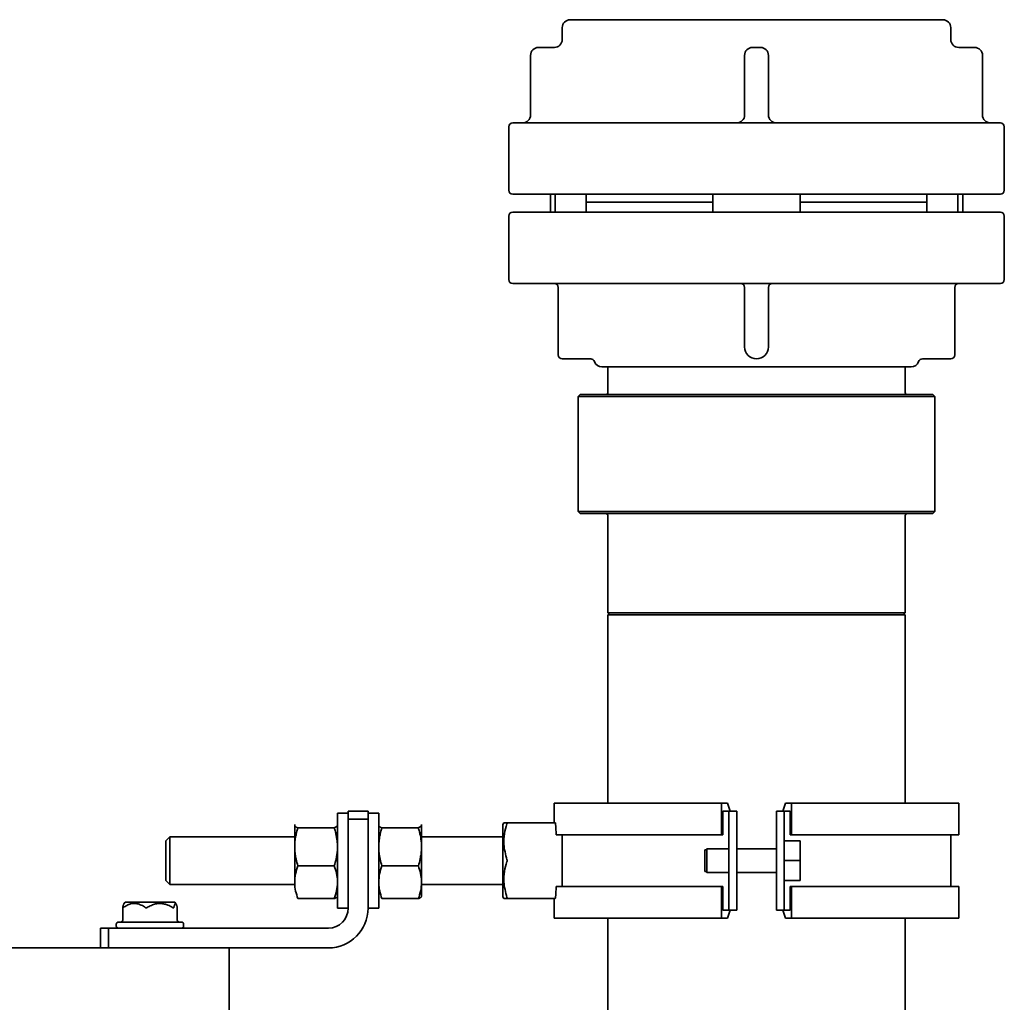
# Model space of a CAD drawing. Units: millimetres. Extents: x 322 to 5920, y 475 to 4900.
# Drawn here: x 5596 to 5844, y 4394 to 4642 of the extents above; entities that cross this region are included whole.
import ezdxf

# ---------------------------------------------------------------- set-up
doc = ezdxf.new("R2010")
doc.units = ezdxf.units.MM

msp = doc.modelspace()

# ---------------------------------------------------------------- linework, layer by layer
at = {"color": 7, "linetype": 'Continuous', "lineweight": 35}
for p, q in [((5732.99, 4639.64), (5732.99, 4636.64)), ((5828.99, 4641.64), (5734.99, 4641.64)), ((5830.99, 4636.64), (5830.99, 4639.64)), ((5726.99, 4634.64), (5731, 4634.64)), ((5780.99, 4634.64), (5782.99, 4634.64)), ((5832.98, 4634.64), (5836.99, 4634.64)), ((5724.99, 4617.64), (5724.99, 4632.64)), ((5778.99, 4617.64), (5778.99, 4632.64)), ((5784.99, 4632.64), (5784.99, 4617.64)), ((5838.99, 4632.64), (5838.99, 4617.64)), ((5719.49, 4614.64), (5719.49, 4598.64)), ((5843.49, 4615.64), (5720.49, 4615.64)), ((5844.49, 4598.64), (5844.49, 4614.64)), ((5843.49, 4597.64), (5720.49, 4597.64)), ((5729.99, 4597.64), (5729.99, 4593.14)), ((5731.18, 4593.14), (5731.18, 4597.64)), ((5738.99, 4597.64), (5738.99, 4593.14)), ((5770.96, 4597.64), (5770.96, 4593.14)), ((5793.02, 4597.64), (5793.02, 4593.14)), ((5824.99, 4597.64), (5824.99, 4593.14)), ((5832.81, 4593.14), (5832.81, 4597.64)), ((5833.99, 4593.14), (5833.99, 4597.64)), ((5738.99, 4595.64), (5770.96, 4595.64)), ((5793.02, 4595.64), (5824.99, 4595.64)), ((5720.49, 4593.14), (5781.99, 4593.14)), ((5781.99, 4593.14), (5843.49, 4593.14)), ((5719.49, 4592.14), (5719.49, 4576.14)), ((5844.49, 4576.14), (5844.49, 4592.14)), ((5720.49, 4575.14), (5781.99, 4575.14)), ((5781.99, 4575.14), (5843.49, 4575.14)), ((5731.99, 4559.14), (5731.99, 4574.14)), ((5778.99, 4559.14), (5778.99, 4574.14)), ((5784.99, 4574.14), (5784.99, 4559.14)), ((5831.99, 4574.14), (5831.99, 4559.14)), ((5731.99, 4557.14), (5731.99, 4559.14)), ((5831.99, 4559.14), (5831.99, 4557.14)), ((5740.16, 4556.14), (5732.99, 4556.14)), ((5823.82, 4556.14), (5830.99, 4556.14)), ((5742.99, 4554.14), (5781.99, 4554.14)), ((5744.49, 4554.14), (5744.49, 4547.64)), ((5781.99, 4554.14), (5820.99, 4554.14)), ((5819.49, 4547.64), (5819.49, 4554.14)), ((5737.49, 4547.14), (5736.99, 4546.64)), ((5736.99, 4546.64), (5736.99, 4517.64)), ((5778.52, 4546.64), (5736.99, 4546.64)), ((5737.49, 4547.14), (5778.56, 4547.14)), ((5826.99, 4546.64), (5778.52, 4546.64)), ((5778.56, 4547.14), (5826.49, 4547.14)), ((5826.99, 4546.64), (5826.49, 4547.14)), ((5826.99, 4517.64), (5826.99, 4546.64)), ((5736.99, 4517.64), (5737.49, 4517.14)), ((5736.99, 4517.64), (5826.99, 4517.64)), ((5826.49, 4517.14), (5737.49, 4517.14)), ((5744.49, 4516.64), (5744.49, 4492.14)), ((5819.49, 4492.14), (5819.49, 4516.64)), ((5826.49, 4517.14), (5826.99, 4517.64)), ((5744.49, 4492.14), (5744.99, 4491.64)), ((5744.49, 4492.14), (5819.49, 4492.14)), ((5744.49, 4491.64), (5744.49, 4444.14)), ((5744.49, 4491.64), (5819.49, 4491.64)), ((5818.99, 4491.64), (5819.49, 4492.14)), ((5819.49, 4444.14), (5819.49, 4491.64)), ((5730.98, 4444.14), (5730.98, 4439.14)), ((5773.13, 4444.14), (5730.98, 4444.14)), ((5773.13, 4444.14), (5773.13, 4436.14)), ((5774.7, 4444.14), (5773.13, 4444.14)), ((5775.37, 4442.14), (5774.7, 4444.14)), ((5789.28, 4444.14), (5788.61, 4442.14)), ((5790.85, 4444.14), (5789.28, 4444.14)), ((5790.85, 4436.14), (5790.85, 4444.14)), ((5832.99, 4444.14), (5790.85, 4444.14)), ((5832.99, 4436.14), (5832.99, 4444.14)), ((5678.99, 4441.64), (5676.29, 4441.64)), ((5676.29, 4417.64), (5676.29, 4441.64)), ((5678.99, 4442.14), (5683.99, 4442.14)), ((5678.99, 4440.14), (5678.99, 4442.14)), ((5683.99, 4442.14), (5683.99, 4440.14)), ((5686.69, 4441.64), (5683.99, 4441.64)), ((5686.69, 4417.64), (5686.69, 4441.64)), ((5773.48, 4442.14), (5773.48, 4442.14)), ((5773.48, 4436.14), (5773.48, 4442.14)), ((5773.48, 4442.14), (5774.99, 4442.14)), ((5774.99, 4442.14), (5776.99, 4442.14)), ((5774.99, 4417.14), (5774.99, 4442.14)), ((5776.99, 4442.14), (5776.99, 4417.14)), ((5788.99, 4442.14), (5786.99, 4442.14)), ((5786.99, 4417.14), (5786.99, 4442.14)), ((5788.99, 4417.14), (5788.99, 4442.14)), ((5788.99, 4442.14), (5790.5, 4442.14)), ((5790.5, 4442.14), (5790.5, 4436.14)), ((5665.53, 4438.72), (5665.49, 4438.64)), ((5665.49, 4438.57), (5665.49, 4433.12)), ((5678.99, 4440.14), (5678.99, 4417.64)), ((5683.99, 4440.14), (5678.99, 4440.14)), ((5683.99, 4440.14), (5683.99, 4417.64)), ((5686.73, 4438.72), (5686.69, 4438.64)), ((5697.49, 4438.57), (5697.49, 4433.12)), ((5717.99, 4420.64), (5717.99, 4438.64)), ((5718.25, 4439.14), (5719.04, 4439.14)), ((5719.04, 4439.14), (5731.24, 4439.14)), ((5666.3, 4437.91), (5675.49, 4437.91)), ((5687.5, 4437.91), (5696.69, 4437.91)), ((5773.13, 4436.14), (5731.49, 4436.14)), ((5732.99, 4429.89), (5732.99, 4436.14)), ((5773.13, 4436.14), (5773.48, 4436.14)), ((5790.5, 4436.14), (5790.85, 4436.14)), ((5790.85, 4436.14), (5832.99, 4436.14)), ((5830.99, 4423.14), (5830.99, 4436.14)), ((5633.99, 4435.64), (5632.99, 4434.64)), ((5632.99, 4434.15), (5632.99, 4434.64)), ((5632.99, 4424.64), (5632.99, 4434.15)), ((5665.49, 4435.64), (5633.99, 4435.64)), ((5633.99, 4435.64), (5633.99, 4435.05)), ((5633.99, 4435.05), (5633.99, 4423.64)), ((5717.99, 4435.64), (5697.49, 4435.64)), ((5788.99, 4434.64), (5792.99, 4434.64)), ((5792.99, 4429.64), (5792.99, 4434.64)), ((5665.49, 4433.12), (5665.49, 4424.19)), ((5697.49, 4433.12), (5697.49, 4424.19)), ((5769.19, 4432.34), (5768.99, 4432.34)), ((5768.99, 4432.34), (5768.99, 4426.94)), ((5769.49, 4432.64), (5769.19, 4432.34)), ((5774.99, 4432.64), (5769.49, 4432.64)), ((5769.49, 4432.64), (5769.49, 4426.64)), ((5786.99, 4432.64), (5776.99, 4432.64)), ((5666.3, 4428.32), (5675.49, 4428.32)), ((5687.5, 4428.32), (5696.69, 4428.32)), ((5732.99, 4429.89), (5732.99, 4429.39)), ((5732.99, 4423.14), (5732.99, 4429.39)), ((5788.99, 4429.64), (5792.99, 4429.64)), ((5792.99, 4424.64), (5792.99, 4429.64)), ((5768.99, 4426.94), (5769.19, 4426.94)), ((5769.19, 4426.94), (5769.49, 4426.64)), ((5769.49, 4426.64), (5774.99, 4426.64)), ((5776.99, 4426.64), (5786.99, 4426.64)), ((5632.99, 4424.64), (5633.99, 4423.64)), ((5633.99, 4423.64), (5665.53, 4423.64)), ((5697.49, 4424.19), (5697.49, 4420.64)), ((5697.49, 4423.64), (5717.99, 4423.64)), ((5788.99, 4424.64), (5792.99, 4424.64)), ((5773.13, 4423.14), (5731.49, 4423.14)), ((5773.13, 4423.14), (5773.13, 4415.14)), ((5773.48, 4423.14), (5773.13, 4423.14)), ((5773.48, 4417.14), (5773.48, 4423.14)), ((5790.85, 4423.14), (5790.5, 4423.14)), ((5790.5, 4423.14), (5790.5, 4417.14)), ((5790.85, 4415.14), (5790.85, 4423.14)), ((5832.99, 4423.14), (5790.85, 4423.14)), ((5832.99, 4415.14), (5832.99, 4423.14)), ((5622.74, 4419.14), (5622.44, 4418.79)), ((5628.21, 4419.14), (5622.74, 4419.14)), ((5635.24, 4419.14), (5628.21, 4419.14)), ((5635.54, 4418.79), (5635.24, 4419.14)), ((5665.49, 4420.64), (5665.53, 4420.57)), ((5666.3, 4420.06), (5675.49, 4420.06)), ((5676.25, 4420.57), (5676.29, 4420.64)), ((5686.69, 4420.64), (5686.73, 4420.57)), ((5687.5, 4420.06), (5696.69, 4420.06)), ((5697.45, 4420.57), (5697.49, 4420.64)), ((5719.04, 4420.14), (5718.25, 4420.14)), ((5731.24, 4420.14), (5719.04, 4420.14)), ((5730.98, 4420.14), (5730.98, 4415.14)), ((5622.11, 4417.8), (5622.11, 4414.64)), ((5635.88, 4414.64), (5635.88, 4417.8)), ((5676.29, 4417.64), (5678.99, 4417.64)), ((5683.99, 4417.64), (5686.69, 4417.64)), ((5773.48, 4417.14), (5773.48, 4417.14)), ((5774.99, 4417.14), (5773.48, 4417.14)), ((5774.7, 4415.14), (5775.37, 4417.14)), ((5774.99, 4417.14), (5776.99, 4417.14)), ((5786.99, 4417.14), (5788.99, 4417.14)), ((5788.61, 4417.14), (5789.28, 4415.14)), ((5788.99, 4417.14), (5790.5, 4417.14)), ((5620.49, 4413.64), (5620.49, 4413.14)), ((5620.99, 4414.14), (5636.99, 4414.14)), ((5637.49, 4413.14), (5637.49, 4413.64)), ((5730.98, 4415.14), (5773.13, 4415.14)), ((5744.49, 4415.14), (5744.49, 4241.66)), ((5773.13, 4415.14), (5774.7, 4415.14)), ((5789.28, 4415.14), (5790.85, 4415.14)), ((5790.85, 4415.14), (5832.99, 4415.14)), ((5819.49, 3355.64), (5819.49, 4415.14)), ((5616.49, 4407.64), (5616.49, 4412.64)), ((5616.49, 4412.64), (5618.49, 4412.64)), ((5618.49, 4412.64), (5618.49, 4407.64)), ((5618.49, 4412.64), (5673.99, 4412.64)), ((4388.99, 4407.64), (5648.99, 4407.64)), ((5648.99, 4407.64), (5648.99, 4382.64)), ((5648.99, 4407.64), (5673.99, 4407.64))]:
    msp.add_line(p, q, dxfattribs=at)
for centre, radius, start, end in [((5734.99, 4639.64), 2, 90, 180), ((5828.99, 4639.64), 2, 0, 90), ((5726.99, 4632.64), 2, 90, 180), ((5730.99, 4636.64), 2, 270, 0), ((5780.99, 4632.64), 2, 90, 180), ((5782.99, 4632.64), 2, 0, 90), ((5832.99, 4636.64), 2, 180, 270), ((5836.99, 4632.64), 2, 0, 90), ((5722.99, 4617.64), 2, 270, 0), ((5776.99, 4617.64), 2, 270, 0), ((5786.99, 4617.64), 2, 180, 270), ((5840.99, 4617.64), 2, 180, 270), ((5720.49, 4614.64), 1, 90, 180), ((5843.49, 4614.64), 1, 0, 90), ((5720.49, 4598.64), 1, 180, 270), ((5843.49, 4598.64), 1, 270, 0), ((5720.49, 4592.14), 1, 90, 180), ((5843.49, 4592.14), 1, 0, 90), ((5720.49, 4576.14), 1, 180, 270), ((5730.99, 4574.14), 1, 0, 90), ((5777.99, 4574.14), 1, 0, 90), ((5785.99, 4574.14), 1, 90, 180), ((5832.99, 4574.14), 1, 90, 180), ((5843.49, 4576.14), 1, 270, 0), ((5781.99, 4559.14), 3, 180, 270), ((5781.99, 4559.14), 3, 270, 0), ((5732.99, 4557.14), 1, 180, 270), ((5740.16, 4555.14), 1, 19.4712, 90), ((5742.99, 4556.14), 2, 199.5007, 270), ((5820.99, 4556.14), 2, 270, 340.5112), ((5823.82, 4555.14), 1, 90, 160.5288), ((5830.99, 4557.14), 1, 270, 0), ((5743.99, 4547.64), 0.5, 270, 0), ((5819.99, 4547.64), 0.5, 180, 270), ((5743.99, 4516.64), 0.5, 0, 90), ((5819.99, 4516.64), 0.5, 90, 180), ((5735.85, 4429.64), 20, 151.6406, 153.2483), ((5735.85, 4429.64), 20, 206.7508, 208.3594), ((5673.99, 4417.64), 5, 270, 360), ((5673.99, 4417.64), 10, 270, 360), ((5620.99, 4413.64), 0.5, 90, 180), ((5621.61, 4414.64), 0.5, 270, 0), ((5636.38, 4414.64), 0.5, 180, 270), ((5636.99, 4413.64), 0.5, 0, 90), ((5620.99, 4413.14), 0.5, 180, 270), ((5636.99, 4413.14), 0.5, 270, 0)]:
    msp.add_arc(centre, radius, start, end, dxfattribs=at)
for centre, start_param, end_param in [((5781.99, 4448.64), 1.681364, 1.712737), ((5781.99, 4410.64), 1.428856, 1.460229)]:
    msp.add_ellipse(centre, major_axis=(0, 88.36), ratio=0.57735, start_param=start_param, end_param=end_param, dxfattribs=at)
for points, knots in [([(5665.54, 4438.72), (5665.52, 4438.69), (5665.5, 4438.64), (5665.49, 4438.59), (5665.49, 4438.57)], [0, 0, 0, 0, 0.551117, 1, 1, 1, 1]), ([(5665.49, 4438.57), (5665.49, 4438.54), (5665.5, 4438.46), (5665.58, 4438.35), (5665.7, 4438.24), (5665.82, 4438.16), (5665.96, 4438.08), (5666.11, 4437.99), (5666.24, 4437.94), (5666.3, 4437.91)], [0, 0, 0, 0, 0.123153, 0.370435, 0.494588, 0.620619, 0.746796, 0.873348, 1, 1, 1, 1]), ([(5675.49, 4437.91), (5675.59, 4437.96), (5675.8, 4438.06), (5676.06, 4438.22), (5676.22, 4438.37), (5676.28, 4438.49), (5676.29, 4438.55), (5676.29, 4438.57)], [0, 0, 0, 0, 0.223638, 0.448211, 0.731146, 0.90191, 1, 1, 1, 1]), ([(5686.69, 4438.57), (5686.69, 4438.54), (5686.7, 4438.46), (5686.78, 4438.35), (5686.9, 4438.24), (5687.02, 4438.16), (5687.16, 4438.08), (5687.31, 4437.99), (5687.44, 4437.94), (5687.5, 4437.91)], [0, 0, 0, 0, 0.123153, 0.370435, 0.494588, 0.620619, 0.746796, 0.873348, 1, 1, 1, 1]), ([(5696.69, 4437.91), (5696.79, 4437.96), (5697, 4438.06), (5697.26, 4438.22), (5697.42, 4438.37), (5697.48, 4438.49), (5697.49, 4438.55), (5697.49, 4438.57)], [0, 0, 0, 0, 0.223638, 0.448211, 0.731146, 0.90191, 1, 1, 1, 1]), ([(5697.49, 4438.57), (5697.49, 4438.6), (5697.49, 4438.65), (5697.46, 4438.69), (5697.45, 4438.72)], [0, 0, 0, 0, 0.569505, 1, 1, 1, 1]), ([(5719.04, 4438.89), (5718.8, 4438.07), (5718.31, 4436.41), (5718.13, 4433.35), (5718.69, 4431.19), (5719.04, 4429.89)], [0, 0, 0, 0, 0.277596, 0.563243, 1, 1, 1, 1]), ([(5719.04, 4438.89), (5719.04, 4438.91), (5719.06, 4438.95), (5719.07, 4439.01), (5719.08, 4439.06), (5719.08, 4439.09), (5719.07, 4439.12), (5719.06, 4439.14), (5719.04, 4439.14), (5719.04, 4439.14)], [0, 0, 0, 0, 0.139682, 0.283106, 0.42288, 0.567082, 0.700969, 0.838618, 1, 1, 1, 1]), ([(5731.29, 4438.89), (5731.29, 4438.92), (5731.28, 4438.96), (5731.28, 4439.02), (5731.27, 4439.07), (5731.26, 4439.11), (5731.25, 4439.14), (5731.24, 4439.14), (5731.24, 4439.14)], [0, 0, 0, 0, 0.1586693, 0.3219596, 0.4806223, 0.6438508, 0.8188492, 1, 1, 1, 1]), ([(5666.3, 4437.91), (5666.18, 4437.52), (5665.95, 4436.75), (5665.73, 4435.71), (5665.57, 4434.65), (5665.5, 4433.83), (5665.49, 4433.27), (5665.49, 4433.12)], [0, 0, 0, 0, 0.247605, 0.49604, 0.652918, 0.905009, 1, 1, 1, 1]), ([(5676.29, 4433.12), (5676.29, 4433.23), (5676.29, 4433.72), (5676.21, 4434.82), (5675.97, 4436.17), (5675.68, 4437.27), (5675.53, 4437.77), (5675.49, 4437.91)], [0, 0, 0, 0, 0.0700633, 0.3001747, 0.6774914, 0.9118601, 1, 1, 1, 1]), ([(5687.5, 4437.91), (5687.38, 4437.52), (5687.15, 4436.75), (5686.93, 4435.71), (5686.77, 4434.65), (5686.7, 4433.83), (5686.69, 4433.27), (5686.69, 4433.12)], [0, 0, 0, 0, 0.247605, 0.49604, 0.652918, 0.905009, 1, 1, 1, 1]), ([(5697.49, 4433.12), (5697.49, 4433.23), (5697.49, 4433.72), (5697.41, 4434.82), (5697.17, 4436.17), (5696.88, 4437.27), (5696.73, 4437.77), (5696.69, 4437.91)], [0, 0, 0, 0, 0.0700633, 0.3001747, 0.6774914, 0.9118601, 1, 1, 1, 1]), ([(5665.49, 4433.12), (5665.49, 4433), (5665.5, 4432.33), (5665.6, 4431.28), (5665.87, 4429.79), (5666.14, 4428.88), (5666.3, 4428.32)], [0, 0, 0, 0, 0.070066, 0.415622, 0.648251, 1, 1, 1, 1]), ([(5675.49, 4428.32), (5675.66, 4428.91), (5675.94, 4429.88), (5676.18, 4431.28), (5676.28, 4432.3), (5676.29, 4432.91), (5676.29, 4433.12)], [0, 0, 0, 0, 0.3716033, 0.6214372, 0.8733927, 1, 1, 1, 1]), ([(5686.69, 4433.12), (5686.69, 4433), (5686.7, 4432.33), (5686.8, 4431.28), (5687.07, 4429.79), (5687.34, 4428.88), (5687.5, 4428.32)], [0, 0, 0, 0, 0.070066, 0.415622, 0.648251, 1, 1, 1, 1]), ([(5696.69, 4428.32), (5696.86, 4428.91), (5697.14, 4429.88), (5697.38, 4431.28), (5697.48, 4432.3), (5697.49, 4432.91), (5697.49, 4433.12)], [0, 0, 0, 0, 0.3716033, 0.6214372, 0.8733927, 1, 1, 1, 1]), ([(5666.3, 4428.32), (5666.07, 4427.65), (5665.62, 4426.3), (5665.53, 4424.9), (5665.49, 4424.19)], [0, 0, 0, 0, 0.495458, 1, 1, 1, 1]), ([(5676.29, 4424.19), (5676.29, 4424.29), (5676.28, 4425.03), (5676.11, 4426.43), (5675.7, 4427.69), (5675.49, 4428.32)], [0, 0, 0, 0, 0.07009, 0.530784, 1, 1, 1, 1]), ([(5687.5, 4428.32), (5687.27, 4427.65), (5686.82, 4426.3), (5686.73, 4424.9), (5686.69, 4424.19)], [0, 0, 0, 0, 0.495458, 1, 1, 1, 1]), ([(5697.49, 4424.19), (5697.49, 4424.29), (5697.48, 4425.03), (5697.31, 4426.43), (5696.9, 4427.69), (5696.69, 4428.32)], [0, 0, 0, 0, 0.07009, 0.530784, 1, 1, 1, 1]), ([(5719.04, 4429.39), (5718.8, 4428.57), (5718.31, 4426.91), (5718.13, 4423.85), (5718.69, 4421.69), (5719.04, 4420.39)], [0, 0, 0, 0, 0.277596, 0.563243, 1, 1, 1, 1]), ([(5719.04, 4429.89), (5719.05, 4429.85), (5719.08, 4429.76), (5719.08, 4429.61), (5719.07, 4429.48), (5719.04, 4429.42), (5719.04, 4429.39)], [0, 0, 0, 0, 0.283001, 0.566716, 0.838135, 1, 1, 1, 1]), ([(5665.49, 4424.19), (5665.49, 4424.09), (5665.5, 4423.35), (5665.68, 4421.95), (5666.09, 4420.69), (5666.3, 4420.06)], [0, 0, 0, 0, 0.07009, 0.530784, 1, 1, 1, 1]), ([(5675.49, 4420.06), (5675.71, 4420.73), (5676.17, 4422.08), (5676.25, 4423.48), (5676.29, 4424.19)], [0, 0, 0, 0, 0.495458, 1, 1, 1, 1]), ([(5686.69, 4424.19), (5686.69, 4424.09), (5686.7, 4423.35), (5686.88, 4421.95), (5687.29, 4420.69), (5687.5, 4420.06)], [0, 0, 0, 0, 0.07009, 0.530784, 1, 1, 1, 1]), ([(5696.69, 4420.06), (5696.91, 4420.73), (5697.37, 4422.08), (5697.45, 4423.48), (5697.49, 4424.19)], [0, 0, 0, 0, 0.495458, 1, 1, 1, 1]), ([(5622.11, 4417.83), (5622.13, 4417.9), (5622.17, 4418.07), (5622.23, 4418.29), (5622.29, 4418.49), (5622.36, 4418.65), (5622.41, 4418.75), (5622.44, 4418.78), (5622.44, 4418.78)], [0, 0, 0, 0, 0.173178, 0.365097, 0.557726, 0.753223, 0.950069, 1, 1, 1, 1]), ([(5627.82, 4417.83), (5627.66, 4417.94), (5627.33, 4418.16), (5626.81, 4418.44), (5626.26, 4418.66), (5625.63, 4418.82), (5624.9, 4418.88), (5624.06, 4418.74), (5623.17, 4418.39), (5622.6, 4418.02), (5622.3, 4417.83)], [0, 0, 0, 0, 0.096299, 0.193078, 0.29201, 0.392082, 0.526176, 0.664585, 0.830233, 1, 1, 1, 1]), ([(5634.7, 4417.83), (5634.51, 4417.94), (5634.13, 4418.16), (5633.45, 4418.47), (5632.81, 4418.68), (5632.23, 4418.8), (5631.63, 4418.86), (5631.02, 4418.84), (5630.38, 4418.72), (5629.87, 4418.58), (5629.34, 4418.37), (5628.82, 4418.12), (5628.49, 4417.92), (5628.32, 4417.83)], [0, 0, 0, 0, 0.096267, 0.193014, 0.329367, 0.391921, 0.459019, 0.594939, 0.66446, 0.747013, 0.830206, 0.914926, 1, 1, 1, 1]), ([(5635.87, 4417.83), (5635.86, 4417.9), (5635.82, 4418.07), (5635.76, 4418.29), (5635.69, 4418.49), (5635.63, 4418.66), (5635.56, 4418.78), (5635.49, 4418.84), (5635.42, 4418.86), (5635.35, 4418.81), (5635.28, 4418.71), (5635.21, 4418.55), (5635.14, 4418.35), (5635.07, 4418.11), (5635.03, 4417.92), (5635.01, 4417.83)], [0, 0, 0, 0, 0.067431, 0.142158, 0.217162, 0.293283, 0.36993, 0.444711, 0.520202, 0.597998, 0.676575, 0.756271, 0.836523, 0.918106, 1, 1, 1, 1]), ([(5676.29, 4420.72), (5676.29, 4420.69), (5676.28, 4420.63), (5676.24, 4420.55), (5676.18, 4420.47), (5676.08, 4420.39), (5675.97, 4420.3), (5675.83, 4420.22), (5675.67, 4420.14), (5675.55, 4420.08), (5675.49, 4420.06)], [0, 0, 0, 0, 0.123147, 0.246706, 0.370466, 0.494613, 0.620638, 0.746809, 0.873354, 1, 1, 1, 1]), ([(5697.49, 4420.72), (5697.49, 4420.69), (5697.48, 4420.63), (5697.44, 4420.55), (5697.38, 4420.47), (5697.28, 4420.39), (5697.17, 4420.3), (5697.03, 4420.22), (5696.87, 4420.14), (5696.75, 4420.08), (5696.69, 4420.06)], [0, 0, 0, 0, 0.123147, 0.246706, 0.370466, 0.494613, 0.620638, 0.746809, 0.873354, 1, 1, 1, 1]), ([(5719.04, 4420.14), (5719.05, 4420.15), (5719.08, 4420.16), (5719.08, 4420.22), (5719.07, 4420.31), (5719.04, 4420.37), (5719.04, 4420.39)], [0, 0, 0, 0, 0.283001, 0.566716, 0.838135, 1, 1, 1, 1]), ([(5731.24, 4420.14), (5731.25, 4420.15), (5731.26, 4420.16), (5731.28, 4420.25), (5731.28, 4420.34), (5731.29, 4420.39)], [0, 0, 0, 0, 0.324129, 0.648278, 1, 1, 1, 1]), ([(5622.11, 4417.83), (5622.11, 4417.82), (5622.1, 4417.8), (5622.11, 4417.77), (5622.12, 4417.76), (5622.13, 4417.75), (5622.14, 4417.75), (5622.16, 4417.75), (5622.19, 4417.76), (5622.23, 4417.78), (5622.27, 4417.8), (5622.29, 4417.82), (5622.3, 4417.83)], [0, 0, 0, 0, 0.117781, 0.23817, 0.35633, 0.417271, 0.478804, 0.58563, 0.695792, 0.799699, 0.905896, 1, 1, 1, 1]), ([(5627.82, 4417.83), (5627.84, 4417.82), (5627.87, 4417.8), (5627.92, 4417.77), (5627.97, 4417.76), (5628.02, 4417.75), (5628.06, 4417.75), (5628.11, 4417.75), (5628.17, 4417.76), (5628.22, 4417.78), (5628.27, 4417.8), (5628.3, 4417.82), (5628.32, 4417.83)], [0, 0, 0, 0, 0.117756, 0.238118, 0.356284, 0.417228, 0.478764, 0.585593, 0.695759, 0.799664, 0.905859, 1, 1, 1, 1]), ([(5634.7, 4417.83), (5634.72, 4417.82), (5634.76, 4417.8), (5634.81, 4417.77), (5634.85, 4417.76), (5634.88, 4417.75), (5634.91, 4417.75), (5634.94, 4417.75), (5634.96, 4417.76), (5634.99, 4417.78), (5635, 4417.8), (5635, 4417.82), (5635.01, 4417.83)], [0, 0, 0, 0, 0.117756, 0.238118, 0.356284, 0.417228, 0.478764, 0.585593, 0.695759, 0.799664, 0.90586, 1, 1, 1, 1]), ([(5635.87, 4417.83), (5635.88, 4417.82), (5635.88, 4417.81), (5635.88, 4417.8), (5635.88, 4417.8)], [0, 0, 0, 0, 0.927271, 1, 1, 1, 1])]:
    msp.add_open_spline(points, degree=3, knots=knots, dxfattribs=at)

doc.saveas('drawing.dxf')
